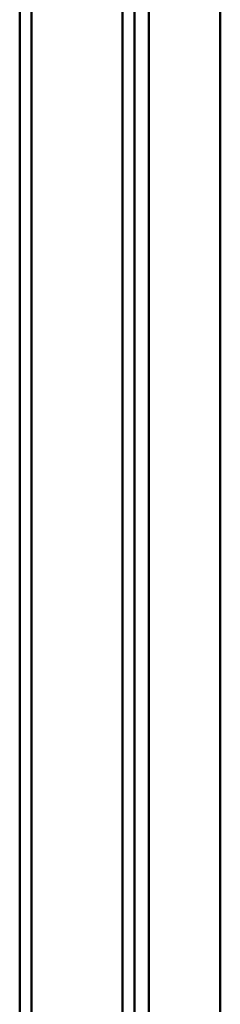
# Model space of a CAD drawing. Units: inches. Extents: x 2 to 86, y 1 to 67.
# Drawn here: x 54.2 to 55, y 23.9 to 28.2 of the extents above; entities that cross this region are included whole.
import ezdxf

# ---------------------------------------------------------------- set-up
doc = ezdxf.new("R2010")
doc.units = ezdxf.units.IN
doc.header["$LTSCALE"] = 4
doc.header["$MEASUREMENT"] = 0
doc.layers.add('Visible (ANSI)', color=7, linetype='Continuous', lineweight=50)

msp = doc.modelspace()

# ---------------------------------------------------------------- linework, layer by layer
at = {"layer": 'Visible (ANSI)'}
for p, q in [((54.6062, 54.6516), (54.6062, 19.8186)), ((54.6062, 19.8186), (54.6062, 54.6516)), ((54.6582, 19.8186), (54.6582, 54.6516)), ((54.6582, 54.6516), (54.6582, 19.8186)), ((55.0332, 19.8186), (55.0332, 54.6516)), ((55.0332, 19.8186), (55.0332, 54.6516)), ((54.1582, 19.8396), (54.1582, 54.6306)), ((54.1582, 54.6306), (54.1582, 19.8396)), ((54.2102, 54.6306), (54.2102, 19.8396)), ((54.2102, 19.8396), (54.2102, 54.6306)), ((54.7207, 32.3719), (54.7207, 19.8826)), ((54.7207, 19.8826), (54.7207, 32.3719)), ((55.0332, 19.8826), (55.0332, 32.3719)), ((55.0332, 19.8826), (55.0332, 32.3719)), ((54.6062, 19.8826), (54.6062, 31.9469)), ((54.6062, 31.9469), (54.6062, 19.8826)), ((54.6582, 31.9469), (54.6582, 19.8826)), ((54.6582, 19.8826), (54.6582, 31.9469))]:
    msp.add_line(p, q, dxfattribs=at)

doc.saveas('drawing.dxf')
